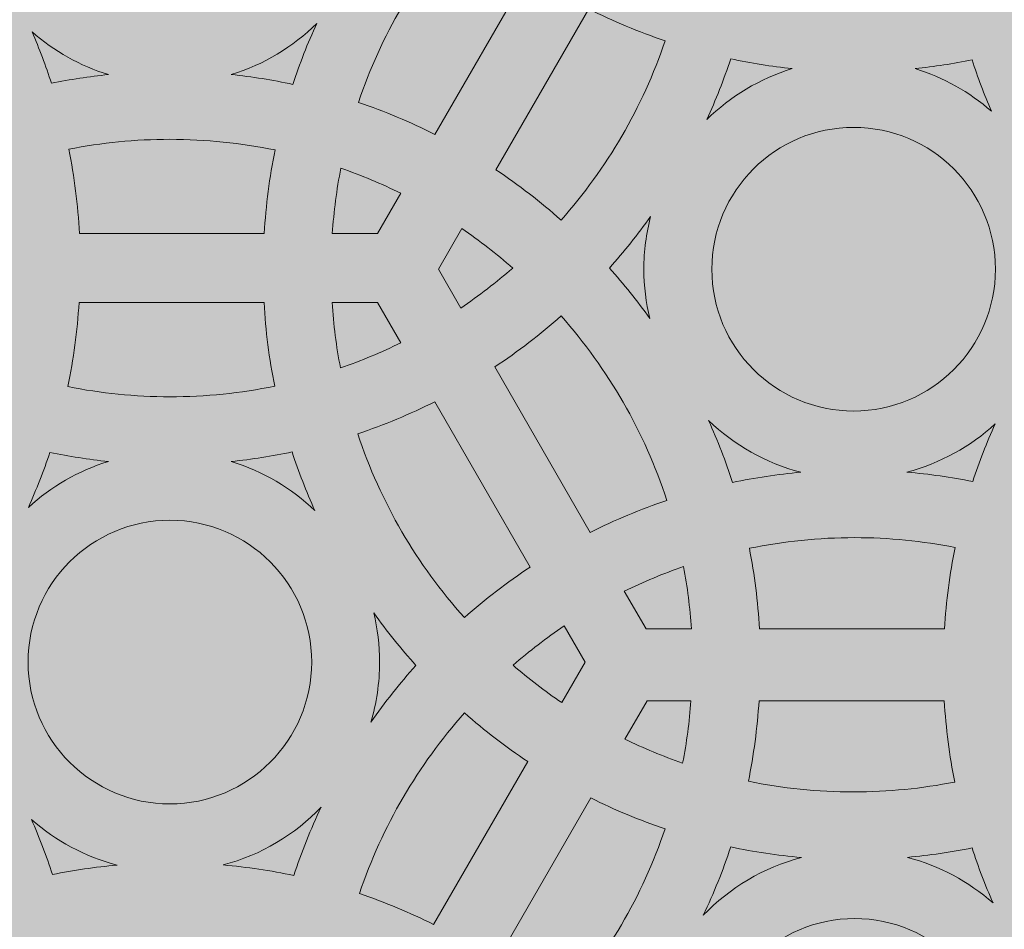
# Model space of a CAD drawing. Units: inches. Extents: x -650 to -380, y -325 to 77.
# Drawn here: x -593 to -525, y -127 to -65 of the extents above; entities that cross this region are included whole.
import ezdxf

# ---------------------------------------------------------------- set-up
doc = ezdxf.new("R2010")
doc.units = ezdxf.units.IN
doc.header["$MEASUREMENT"] = 0
doc.layers.add('Layer 1', color=7, linetype='Continuous')

# ---------------------------------------------------------------- blocks, each defined once
blk = doc.blocks.new('block 2')
at = {"layer": 'Layer 1', "true_color": 0xd3d3d3}
h = blk.add_hatch(color=254, dxfattribs=at)
h.dxf.hatch_style = 2
edge = h.paths.add_edge_path()
edge.add_spline(control_points=[(-564.117, -72.466), (-564.117, -72.466), (-557.724, -61.395), (-557.724, -61.395), (-559.303, -60.346), (-560.802, -59.188), (-562.216, -57.935), (-565.365, -61.491), (-567.819, -65.673), (-569.371, -70.268), (-567.559, -70.881), (-565.805, -71.616), (-564.117, -72.466)], knot_values=[0, 0, 0, 0, 1, 1, 1, 2, 2, 2, 3, 3, 3, 4, 4, 4, 4], degree=3, periodic=1)
h = blk.add_hatch(color=254, dxfattribs=at)
h.dxf.hatch_style = 2
edge = h.paths.add_edge_path()
edge.add_spline(control_points=[(-553.527, -63.83), (-553.527, -63.83), (-559.92, -74.902), (-559.92, -74.902), (-558.341, -75.951), (-556.842, -77.109), (-555.428, -78.362), (-552.279, -74.806), (-549.825, -70.624), (-548.274, -66.028), (-550.085, -65.417), (-551.84, -64.682), (-553.527, -63.83)], knot_values=[0, 0, 0, 0, 1, 1, 1, 2, 2, 2, 3, 3, 3, 4, 4, 4, 4], degree=3, periodic=1)
h = blk.add_hatch(color=254, dxfattribs=at)
h.dxf.hatch_style = 2
edge = h.paths.add_edge_path()
edge.add_spline(control_points=[(-578.116, -68.353), (-576.681, -68.502), (-575.27, -68.73), (-573.884, -69.025), (-573.411, -67.595), (-572.861, -66.201), (-572.239, -64.846), (-573.87, -66.448), (-575.877, -67.666), (-578.116, -68.353)], knot_values=[0, 0, 0, 0, 1, 1, 1, 2, 2, 2, 3, 3, 3, 3], degree=3, periodic=1)
h = blk.add_hatch(color=254, dxfattribs=at)
h.dxf.hatch_style = 2
edge = h.paths.add_edge_path()
edge.add_spline(control_points=[(-590.489, -68.954), (-589.202, -68.692), (-587.894, -68.491), (-586.567, -68.353), (-588.528, -67.751), (-590.311, -66.74), (-591.82, -65.421), (-591.323, -66.573), (-590.88, -67.752), (-590.489, -68.954)], knot_values=[0, 0, 0, 0, 1, 1, 1, 2, 2, 2, 3, 3, 3, 3], degree=3, periodic=1)
h = blk.add_hatch(color=254, dxfattribs=at)
h.dxf.hatch_style = 2
edge = h.paths.add_edge_path()
edge.add_spline(control_points=[(-539.531, -67.944), (-540.964, -67.795), (-542.375, -67.567), (-543.761, -67.273), (-544.233, -68.702), (-544.783, -70.096), (-545.405, -71.45), (-543.775, -69.849), (-541.768, -68.631), (-539.531, -67.944)], knot_values=[0, 0, 0, 0, 1, 1, 1, 2, 2, 2, 3, 3, 3, 3], degree=3, periodic=1)
h = blk.add_hatch(color=254, dxfattribs=at)
h.dxf.hatch_style = 2
edge = h.paths.add_edge_path()
edge.add_spline(control_points=[(-527.155, -67.343), (-528.441, -67.605), (-529.749, -67.806), (-531.075, -67.944), (-529.115, -68.546), (-527.333, -69.557), (-525.824, -70.874), (-526.321, -69.724), (-526.764, -68.545), (-527.155, -67.343)], knot_values=[0, 0, 0, 0, 1, 1, 1, 2, 2, 2, 3, 3, 3, 3], degree=3, periodic=1)
h = blk.add_hatch(color=254, dxfattribs=at)
h.dxf.hatch_style = 2
edge = h.paths.add_edge_path()
edge.add_spline(control_points=[(-535.303, -71.985), (-540.682, -71.985), (-545.058, -76.361), (-545.058, -81.74), (-545.058, -87.119), (-540.682, -91.496), (-535.303, -91.496), (-529.924, -91.496), (-525.547, -87.119), (-525.547, -81.74), (-525.547, -76.361), (-529.924, -71.985), (-535.303, -71.985)], knot_values=[0, 0, 0, 0, 1, 1, 1, 2, 2, 2, 3, 3, 3, 4, 4, 4, 4], degree=3, periodic=1)
h = blk.add_hatch(color=254, dxfattribs=at)
h.dxf.hatch_style = 2
edge = h.paths.add_edge_path()
edge.add_spline(control_points=[(-575.852, -79.295), (-575.735, -77.337), (-575.486, -75.414), (-575.1, -73.54), (-577.44, -73.06), (-579.862, -72.807), (-582.341, -72.807), (-584.721, -72.807), (-587.045, -73.046), (-589.296, -73.488), (-588.917, -75.381), (-588.668, -77.319), (-588.562, -79.295), (-588.562, -79.295), (-575.852, -79.295), (-575.852, -79.295)], knot_values=[0, 0, 0, 0, 1, 1, 1, 2, 2, 2, 3, 3, 3, 4, 4, 4, 5, 5, 5, 5], degree=3, periodic=1)
h = blk.add_hatch(color=254, dxfattribs=at)
h.dxf.hatch_style = 2
edge = h.paths.add_edge_path()
edge.add_spline(control_points=[(-571.166, -79.295), (-571.166, -79.295), (-568.059, -79.295), (-568.059, -79.295), (-568.059, -79.295), (-566.456, -76.518), (-566.456, -76.518), (-567.786, -75.86), (-569.162, -75.286), (-570.578, -74.793), (-570.867, -76.264), (-571.063, -77.767), (-571.166, -79.295)], knot_values=[0, 0, 0, 0, 1, 1, 1, 2, 2, 2, 3, 3, 3, 4, 4, 4, 4], degree=3, periodic=1)
h = blk.add_hatch(color=254, dxfattribs=at)
h.dxf.hatch_style = 2
edge = h.paths.add_edge_path()
edge.add_spline(control_points=[(-552.105, -81.66), (-551.117, -82.761), (-550.192, -83.919), (-549.328, -85.124), (-549.59, -84.038), (-549.732, -82.906), (-549.732, -81.74), (-549.732, -80.489), (-549.571, -79.274), (-549.27, -78.115), (-550.152, -79.348), (-551.095, -80.534), (-552.105, -81.66)], knot_values=[0, 0, 0, 0, 1, 1, 1, 2, 2, 2, 3, 3, 3, 4, 4, 4, 4], degree=3, periodic=1)
h = blk.add_hatch(color=254, dxfattribs=at)
h.dxf.hatch_style = 2
edge = h.paths.add_edge_path()
edge.add_spline(control_points=[(-558.755, -81.66), (-559.867, -80.69), (-561.033, -79.781), (-562.259, -78.952), (-562.259, -78.952), (-563.868, -81.74), (-563.868, -81.74), (-563.868, -81.74), (-562.326, -84.411), (-562.326, -84.411), (-561.076, -83.57), (-559.887, -82.646), (-558.755, -81.66)], knot_values=[0, 0, 0, 0, 1, 1, 1, 2, 2, 2, 3, 3, 3, 4, 4, 4, 4], degree=3, periodic=1)
h = blk.add_hatch(color=254, dxfattribs=at)
h.dxf.hatch_style = 2
edge = h.paths.add_edge_path()
edge.add_spline(control_points=[(-575.129, -89.785), (-575.508, -87.908), (-575.755, -85.984), (-575.864, -84.025), (-575.864, -84.025), (-588.588, -84.025), (-588.588, -84.025), (-588.71, -85.997), (-588.968, -87.933), (-589.363, -89.819), (-587.091, -90.271), (-584.744, -90.512), (-582.341, -90.512), (-579.872, -90.512), (-577.46, -90.262), (-575.129, -89.785)], knot_values=[0, 0, 0, 0, 1, 1, 1, 2, 2, 2, 3, 3, 3, 4, 4, 4, 5, 5, 5, 5], degree=3, periodic=1)
h = blk.add_hatch(color=254, dxfattribs=at)
h.dxf.hatch_style = 2
edge = h.paths.add_edge_path()
edge.add_spline(control_points=[(-566.456, -86.801), (-566.456, -86.801), (-568.059, -84.025), (-568.059, -84.025), (-568.059, -84.025), (-571.178, -84.025), (-571.178, -84.025), (-571.081, -85.556), (-570.889, -87.061), (-570.605, -88.535), (-569.18, -88.041), (-567.794, -87.463), (-566.456, -86.801)], knot_values=[0, 0, 0, 0, 1, 1, 1, 2, 2, 2, 3, 3, 3, 4, 4, 4, 4], degree=3, periodic=1)
h = blk.add_hatch(color=254, dxfattribs=at)
h.dxf.hatch_style = 2
edge = h.paths.add_edge_path()
edge.add_spline(control_points=[(-555.428, -84.957), (-556.862, -86.228), (-558.385, -87.4), (-559.988, -88.461), (-559.988, -88.461), (-553.417, -99.842), (-553.417, -99.842), (-551.726, -98.992), (-549.968, -98.258), (-548.153, -97.648), (-549.696, -92.911), (-552.197, -88.606), (-555.428, -84.957)], knot_values=[0, 0, 0, 0, 1, 1, 1, 2, 2, 2, 3, 3, 3, 4, 4, 4, 4], degree=3, periodic=1)
h = blk.add_hatch(color=254, dxfattribs=at)
h.dxf.hatch_style = 2
edge = h.paths.add_edge_path()
edge.add_spline(control_points=[(-562.081, -105.702), (-560.655, -104.442), (-559.141, -103.281), (-557.548, -102.23), (-557.548, -102.23), (-564.116, -90.853), (-564.116, -90.853), (-565.82, -91.711), (-567.59, -92.452), (-569.42, -93.067), (-567.849, -97.787), (-565.33, -102.075), (-562.081, -105.702)], knot_values=[0, 0, 0, 0, 1, 1, 1, 2, 2, 2, 3, 3, 3, 4, 4, 4, 4], degree=3, periodic=1)
h = blk.add_hatch(color=254, dxfattribs=at)
h.dxf.hatch_style = 2
edge = h.paths.add_edge_path()
edge.add_spline(control_points=[(-543.638, -96.409), (-542.101, -96.084), (-540.531, -95.851), (-538.935, -95.706), (-541.354, -95.076), (-543.524, -93.832), (-545.276, -92.153), (-544.655, -93.534), (-544.104, -94.952), (-543.638, -96.409)], knot_values=[0, 0, 0, 0, 1, 1, 1, 2, 2, 2, 3, 3, 3, 3], degree=3, periodic=1)
h = blk.add_hatch(color=254, dxfattribs=at)
h.dxf.hatch_style = 2
edge = h.paths.add_edge_path()
edge.add_spline(control_points=[(-531.641, -95.698), (-530.106, -95.833), (-528.593, -96.045), (-527.11, -96.347), (-526.665, -94.992), (-526.148, -93.669), (-525.568, -92.381), (-527.269, -93.939), (-529.344, -95.095), (-531.641, -95.698)], knot_values=[0, 0, 0, 0, 1, 1, 1, 2, 2, 2, 3, 3, 3, 3], degree=3, periodic=1)
h = blk.add_hatch(color=254, dxfattribs=at)
h.dxf.hatch_style = 2
edge = h.paths.add_edge_path()
edge.add_spline(control_points=[(-586.569, -94.966), (-587.932, -94.825), (-589.276, -94.615), (-590.596, -94.342), (-591.028, -95.632), (-591.522, -96.892), (-592.076, -98.122), (-590.515, -96.693), (-588.641, -95.602), (-586.569, -94.966)], knot_values=[0, 0, 0, 0, 1, 1, 1, 2, 2, 2, 3, 3, 3, 3], degree=3, periodic=1)
h = blk.add_hatch(color=254, dxfattribs=at)
h.dxf.hatch_style = 2
edge = h.paths.add_edge_path()
edge.add_spline(control_points=[(-573.934, -94.307), (-575.304, -94.596), (-576.697, -94.819), (-578.114, -94.966), (-575.934, -95.635), (-573.975, -96.81), (-572.368, -98.349), (-572.959, -97.036), (-573.484, -95.688), (-573.934, -94.307)], knot_values=[0, 0, 0, 0, 1, 1, 1, 2, 2, 2, 3, 3, 3, 3], degree=3, periodic=1)
h = blk.add_hatch(color=254, dxfattribs=at)
h.dxf.hatch_style = 2
edge = h.paths.add_edge_path()
edge.add_spline(control_points=[(-582.341, -118.518), (-576.962, -118.518), (-572.586, -114.141), (-572.586, -108.762), (-572.586, -103.383), (-576.962, -99.007), (-582.341, -99.007), (-587.72, -99.007), (-592.097, -103.383), (-592.097, -108.762), (-592.097, -114.141), (-587.72, -118.518), (-582.341, -118.518)], knot_values=[0, 0, 0, 0, 1, 1, 1, 2, 2, 2, 3, 3, 3, 4, 4, 4, 4], degree=3, periodic=1)
h = blk.add_hatch(color=254, dxfattribs=at)
h.dxf.hatch_style = 2
edge = h.paths.add_edge_path()
edge.add_spline(control_points=[(-529.056, -106.479), (-528.938, -104.575), (-528.696, -102.703), (-528.324, -100.877), (-530.561, -100.44), (-532.87, -100.204), (-535.234, -100.204), (-537.714, -100.204), (-540.136, -100.456), (-542.476, -100.937), (-542.121, -102.745), (-541.885, -104.594), (-541.78, -106.479), (-541.78, -106.479), (-529.056, -106.479), (-529.056, -106.479)], knot_values=[0, 0, 0, 0, 1, 1, 1, 2, 2, 2, 3, 3, 3, 4, 4, 4, 5, 5, 5, 5], degree=3, periodic=1)
h = blk.add_hatch(color=254, dxfattribs=at)
h.dxf.hatch_style = 2
edge = h.paths.add_edge_path()
edge.add_spline(control_points=[(-546.999, -102.191), (-548.399, -102.678), (-549.762, -103.244), (-551.078, -103.893), (-551.078, -103.893), (-549.585, -106.479), (-549.585, -106.479), (-549.585, -106.479), (-546.466, -106.479), (-546.466, -106.479), (-546.558, -105.024), (-546.738, -103.594), (-546.999, -102.191)], knot_values=[0, 0, 0, 0, 1, 1, 1, 2, 2, 2, 3, 3, 3, 4, 4, 4, 4], degree=3, periodic=1)
h = blk.add_hatch(color=254, dxfattribs=at)
h.dxf.hatch_style = 2
edge = h.paths.add_edge_path()
edge.add_spline(control_points=[(-565.413, -108.99), (-566.449, -107.846), (-567.414, -106.636), (-568.316, -105.38), (-568.054, -106.466), (-567.912, -107.598), (-567.912, -108.762), (-567.912, -110.201), (-568.127, -111.591), (-568.521, -112.904), (-567.562, -111.536), (-566.528, -110.227), (-565.413, -108.99)], knot_values=[0, 0, 0, 0, 1, 1, 1, 2, 2, 2, 3, 3, 3, 4, 4, 4, 4], degree=3, periodic=1)
h = blk.add_hatch(color=254, dxfattribs=at)
h.dxf.hatch_style = 2
edge = h.paths.add_edge_path()
edge.add_spline(control_points=[(-553.776, -108.762), (-553.776, -108.762), (-555.209, -106.28), (-555.209, -106.28), (-556.441, -107.107), (-557.614, -108.012), (-558.733, -108.98), (-557.667, -109.898), (-556.554, -110.761), (-555.386, -111.551), (-555.386, -111.551), (-553.776, -108.762), (-553.776, -108.762)], knot_values=[0, 0, 0, 0, 1, 1, 1, 2, 2, 2, 3, 3, 3, 4, 4, 4, 4], degree=3, periodic=1)
h = blk.add_hatch(color=254, dxfattribs=at)
h.dxf.hatch_style = 2
edge = h.paths.add_edge_path()
edge.add_spline(control_points=[(-546.495, -111.422), (-546.495, -111.422), (-549.517, -111.422), (-549.517, -111.422), (-549.517, -111.422), (-551.041, -114.062), (-551.041, -114.062), (-549.757, -114.689), (-548.429, -115.236), (-547.066, -115.71), (-546.79, -114.308), (-546.602, -112.876), (-546.495, -111.422)], knot_values=[0, 0, 0, 0, 1, 1, 1, 2, 2, 2, 3, 3, 3, 4, 4, 4, 4], degree=3, periodic=1)
h = blk.add_hatch(color=254, dxfattribs=at)
h.dxf.hatch_style = 2
edge = h.paths.add_edge_path()
edge.add_spline(control_points=[(-528.348, -117.015), (-528.714, -115.191), (-528.954, -113.324), (-529.066, -111.422), (-529.066, -111.422), (-541.808, -111.422), (-541.808, -111.422), (-541.931, -113.306), (-542.173, -115.158), (-542.544, -116.964), (-540.204, -117.444), (-537.782, -117.696), (-535.303, -117.696), (-532.924, -117.696), (-530.599, -117.458), (-528.348, -117.015)], knot_values=[0, 0, 0, 0, 1, 1, 1, 2, 2, 2, 3, 3, 3, 4, 4, 4, 5, 5, 5, 5], degree=3, periodic=1)
h = blk.add_hatch(color=254, dxfattribs=at)
h.dxf.hatch_style = 2
edge = h.paths.add_edge_path()
edge.add_spline(control_points=[(-564.196, -126.81), (-564.196, -126.81), (-557.724, -115.601), (-557.724, -115.601), (-559.25, -114.588), (-560.7, -113.471), (-562.072, -112.266), (-565.258, -115.841), (-567.737, -120.054), (-569.302, -124.687), (-567.543, -125.282), (-565.838, -125.99), (-564.196, -126.81)], knot_values=[0, 0, 0, 0, 1, 1, 1, 2, 2, 2, 3, 3, 3, 4, 4, 4, 4], degree=3, periodic=1)
h = blk.add_hatch(color=254, dxfattribs=at)
h.dxf.hatch_style = 2
edge = h.paths.add_edge_path()
edge.add_spline(control_points=[(-553.38, -118.112), (-553.38, -118.112), (-559.851, -129.321), (-559.851, -129.321), (-558.326, -130.335), (-556.875, -131.451), (-555.504, -132.656), (-552.318, -129.081), (-549.838, -124.868), (-548.274, -120.235), (-550.033, -119.641), (-551.738, -118.932), (-553.38, -118.112)], knot_values=[0, 0, 0, 0, 1, 1, 1, 2, 2, 2, 3, 3, 3, 4, 4, 4, 4], degree=3, periodic=1)
h = blk.add_hatch(color=254, dxfattribs=at)
h.dxf.hatch_style = 2
edge = h.paths.add_edge_path()
edge.add_spline(control_points=[(-573.815, -123.444), (-573.281, -121.83), (-572.656, -120.258), (-571.932, -118.74), (-573.747, -120.633), (-576.069, -122.035), (-578.68, -122.72), (-577.028, -122.866), (-575.404, -123.106), (-573.815, -123.444)], knot_values=[0, 0, 0, 0, 1, 1, 1, 2, 2, 2, 3, 3, 3, 3], degree=3, periodic=1)
h = blk.add_hatch(color=254, dxfattribs=at)
h.dxf.hatch_style = 2
edge = h.paths.add_edge_path()
edge.add_spline(control_points=[(-585.974, -122.728), (-588.189, -122.152), (-590.197, -121.058), (-591.866, -119.589), (-591.323, -120.82), (-590.84, -122.082), (-590.42, -123.373), (-588.965, -123.076), (-587.48, -122.865), (-585.974, -122.728)], knot_values=[0, 0, 0, 0, 1, 1, 1, 2, 2, 2, 3, 3, 3, 3], degree=3, periodic=1)
h = blk.add_hatch(color=254, dxfattribs=at)
h.dxf.hatch_style = 2
edge = h.paths.add_edge_path()
edge.add_spline(control_points=[(-543.761, -121.479), (-544.294, -123.092), (-544.92, -124.664), (-545.643, -126.181), (-543.828, -124.29), (-541.508, -122.888), (-538.899, -122.203), (-540.549, -122.057), (-542.173, -121.817), (-543.761, -121.479)], knot_values=[0, 0, 0, 0, 1, 1, 1, 2, 2, 2, 3, 3, 3, 3], degree=3, periodic=1)
h = blk.add_hatch(color=254, dxfattribs=at)
h.dxf.hatch_style = 2
edge = h.paths.add_edge_path()
edge.add_spline(control_points=[(-527.155, -121.549), (-528.609, -121.846), (-530.093, -122.058), (-531.599, -122.195), (-529.385, -122.771), (-527.378, -123.864), (-525.71, -125.333), (-526.252, -124.102), (-526.735, -122.84), (-527.155, -121.549)], knot_values=[0, 0, 0, 0, 1, 1, 1, 2, 2, 2, 3, 3, 3, 3], degree=3, periodic=1)
h = blk.add_hatch(color=254, dxfattribs=at)
h.dxf.hatch_style = 2
edge = h.paths.add_edge_path()
edge.add_spline(control_points=[(-535.234, -126.404), (-540.613, -126.404), (-544.989, -130.78), (-544.989, -136.159), (-544.989, -141.538), (-540.613, -145.915), (-535.234, -145.915), (-529.855, -145.915), (-525.479, -141.538), (-525.479, -136.159), (-525.479, -130.78), (-529.855, -126.404), (-535.234, -126.404)], knot_values=[0, 0, 0, 0, 1, 1, 1, 2, 2, 2, 3, 3, 3, 4, 4, 4, 4], degree=3, periodic=1)
at = {"layer": 'Layer 1', "lineweight": 0}
for points, knots in [([(-564.117, -72.466), (-564.117, -72.466), (-557.724, -61.395), (-557.724, -61.395), (-559.303, -60.346), (-560.802, -59.188), (-562.216, -57.935), (-565.365, -61.491), (-567.819, -65.673), (-569.371, -70.268), (-567.559, -70.881), (-565.805, -71.616), (-564.117, -72.466)], [0, 0, 0, 0, 1, 1, 1, 2, 2, 2, 3, 3, 3, 4, 4, 4, 4]), ([(-553.527, -63.83), (-553.527, -63.83), (-559.92, -74.902), (-559.92, -74.902), (-558.341, -75.951), (-556.842, -77.109), (-555.428, -78.362), (-552.279, -74.806), (-549.825, -70.624), (-548.274, -66.028), (-550.085, -65.417), (-551.84, -64.682), (-553.527, -63.83)], [0, 0, 0, 0, 1, 1, 1, 2, 2, 2, 3, 3, 3, 4, 4, 4, 4]), ([(-578.116, -68.353), (-576.681, -68.502), (-575.27, -68.73), (-573.884, -69.025), (-573.411, -67.595), (-572.861, -66.201), (-572.239, -64.846), (-573.87, -66.448), (-575.877, -67.666), (-578.116, -68.353)], [0, 0, 0, 0, 1, 1, 1, 2, 2, 2, 3, 3, 3, 3]), ([(-590.489, -68.954), (-589.202, -68.692), (-587.894, -68.491), (-586.567, -68.353), (-588.528, -67.751), (-590.311, -66.74), (-591.82, -65.421), (-591.323, -66.573), (-590.88, -67.752), (-590.489, -68.954)], [0, 0, 0, 0, 1, 1, 1, 2, 2, 2, 3, 3, 3, 3]), ([(-539.531, -67.944), (-540.964, -67.795), (-542.375, -67.567), (-543.761, -67.273), (-544.233, -68.702), (-544.783, -70.096), (-545.405, -71.45), (-543.775, -69.849), (-541.768, -68.631), (-539.531, -67.944)], [0, 0, 0, 0, 1, 1, 1, 2, 2, 2, 3, 3, 3, 3]), ([(-527.155, -67.343), (-528.441, -67.605), (-529.749, -67.806), (-531.075, -67.944), (-529.115, -68.546), (-527.333, -69.557), (-525.824, -70.874), (-526.321, -69.724), (-526.764, -68.545), (-527.155, -67.343)], [0, 0, 0, 0, 1, 1, 1, 2, 2, 2, 3, 3, 3, 3]), ([(-535.303, -71.985), (-540.682, -71.985), (-545.058, -76.361), (-545.058, -81.74), (-545.058, -87.119), (-540.682, -91.496), (-535.303, -91.496), (-529.924, -91.496), (-525.547, -87.119), (-525.547, -81.74), (-525.547, -76.361), (-529.924, -71.985), (-535.303, -71.985)], [0, 0, 0, 0, 1, 1, 1, 2, 2, 2, 3, 3, 3, 4, 4, 4, 4]), ([(-575.852, -79.295), (-575.735, -77.337), (-575.486, -75.414), (-575.1, -73.54), (-577.44, -73.06), (-579.862, -72.807), (-582.341, -72.807), (-584.721, -72.807), (-587.045, -73.046), (-589.296, -73.488), (-588.917, -75.381), (-588.668, -77.319), (-588.562, -79.295), (-588.562, -79.295), (-575.852, -79.295), (-575.852, -79.295)], [0, 0, 0, 0, 1, 1, 1, 2, 2, 2, 3, 3, 3, 4, 4, 4, 5, 5, 5, 5]), ([(-571.166, -79.295), (-571.166, -79.295), (-568.059, -79.295), (-568.059, -79.295), (-568.059, -79.295), (-566.456, -76.518), (-566.456, -76.518), (-567.786, -75.86), (-569.162, -75.286), (-570.578, -74.793), (-570.867, -76.264), (-571.063, -77.767), (-571.166, -79.295)], [0, 0, 0, 0, 1, 1, 1, 2, 2, 2, 3, 3, 3, 4, 4, 4, 4]), ([(-552.105, -81.66), (-551.117, -82.761), (-550.192, -83.919), (-549.328, -85.124), (-549.59, -84.038), (-549.732, -82.906), (-549.732, -81.74), (-549.732, -80.489), (-549.571, -79.274), (-549.27, -78.115), (-550.152, -79.348), (-551.095, -80.534), (-552.105, -81.66)], [0, 0, 0, 0, 1, 1, 1, 2, 2, 2, 3, 3, 3, 4, 4, 4, 4]), ([(-558.755, -81.66), (-559.867, -80.69), (-561.033, -79.781), (-562.259, -78.952), (-562.259, -78.952), (-563.868, -81.74), (-563.868, -81.74), (-563.868, -81.74), (-562.326, -84.411), (-562.326, -84.411), (-561.076, -83.57), (-559.887, -82.646), (-558.755, -81.66)], [0, 0, 0, 0, 1, 1, 1, 2, 2, 2, 3, 3, 3, 4, 4, 4, 4]), ([(-575.129, -89.785), (-575.508, -87.908), (-575.755, -85.984), (-575.864, -84.025), (-575.864, -84.025), (-588.588, -84.025), (-588.588, -84.025), (-588.71, -85.997), (-588.968, -87.933), (-589.363, -89.819), (-587.091, -90.271), (-584.744, -90.512), (-582.341, -90.512), (-579.872, -90.512), (-577.46, -90.262), (-575.129, -89.785)], [0, 0, 0, 0, 1, 1, 1, 2, 2, 2, 3, 3, 3, 4, 4, 4, 5, 5, 5, 5]), ([(-566.456, -86.801), (-566.456, -86.801), (-568.059, -84.025), (-568.059, -84.025), (-568.059, -84.025), (-571.178, -84.025), (-571.178, -84.025), (-571.081, -85.556), (-570.889, -87.061), (-570.605, -88.535), (-569.18, -88.041), (-567.794, -87.463), (-566.456, -86.801)], [0, 0, 0, 0, 1, 1, 1, 2, 2, 2, 3, 3, 3, 4, 4, 4, 4]), ([(-555.428, -84.957), (-556.862, -86.228), (-558.385, -87.4), (-559.988, -88.461), (-559.988, -88.461), (-553.417, -99.842), (-553.417, -99.842), (-551.726, -98.992), (-549.968, -98.258), (-548.153, -97.648), (-549.696, -92.911), (-552.197, -88.606), (-555.428, -84.957)], [0, 0, 0, 0, 1, 1, 1, 2, 2, 2, 3, 3, 3, 4, 4, 4, 4]), ([(-562.081, -105.702), (-560.655, -104.442), (-559.141, -103.281), (-557.548, -102.23), (-557.548, -102.23), (-564.116, -90.853), (-564.116, -90.853), (-565.82, -91.711), (-567.59, -92.452), (-569.42, -93.067), (-567.849, -97.787), (-565.33, -102.075), (-562.081, -105.702)], [0, 0, 0, 0, 1, 1, 1, 2, 2, 2, 3, 3, 3, 4, 4, 4, 4]), ([(-543.638, -96.409), (-542.101, -96.084), (-540.531, -95.851), (-538.935, -95.706), (-541.354, -95.076), (-543.524, -93.832), (-545.276, -92.153), (-544.655, -93.534), (-544.104, -94.952), (-543.638, -96.409)], [0, 0, 0, 0, 1, 1, 1, 2, 2, 2, 3, 3, 3, 3]), ([(-531.641, -95.698), (-530.106, -95.833), (-528.593, -96.045), (-527.11, -96.347), (-526.665, -94.992), (-526.148, -93.669), (-525.568, -92.381), (-527.269, -93.939), (-529.344, -95.095), (-531.641, -95.698)], [0, 0, 0, 0, 1, 1, 1, 2, 2, 2, 3, 3, 3, 3]), ([(-586.569, -94.966), (-587.932, -94.825), (-589.276, -94.615), (-590.596, -94.342), (-591.028, -95.632), (-591.522, -96.892), (-592.076, -98.122), (-590.515, -96.693), (-588.641, -95.602), (-586.569, -94.966)], [0, 0, 0, 0, 1, 1, 1, 2, 2, 2, 3, 3, 3, 3]), ([(-573.934, -94.307), (-575.304, -94.596), (-576.697, -94.819), (-578.114, -94.966), (-575.934, -95.635), (-573.975, -96.81), (-572.368, -98.349), (-572.959, -97.036), (-573.484, -95.688), (-573.934, -94.307)], [0, 0, 0, 0, 1, 1, 1, 2, 2, 2, 3, 3, 3, 3]), ([(-582.341, -118.518), (-576.962, -118.518), (-572.586, -114.141), (-572.586, -108.762), (-572.586, -103.383), (-576.962, -99.007), (-582.341, -99.007), (-587.72, -99.007), (-592.097, -103.383), (-592.097, -108.762), (-592.097, -114.141), (-587.72, -118.518), (-582.341, -118.518)], [0, 0, 0, 0, 1, 1, 1, 2, 2, 2, 3, 3, 3, 4, 4, 4, 4]), ([(-529.056, -106.479), (-528.938, -104.575), (-528.696, -102.703), (-528.324, -100.877), (-530.561, -100.44), (-532.87, -100.204), (-535.234, -100.204), (-537.714, -100.204), (-540.136, -100.456), (-542.476, -100.937), (-542.121, -102.745), (-541.885, -104.594), (-541.78, -106.479), (-541.78, -106.479), (-529.056, -106.479), (-529.056, -106.479)], [0, 0, 0, 0, 1, 1, 1, 2, 2, 2, 3, 3, 3, 4, 4, 4, 5, 5, 5, 5]), ([(-546.999, -102.191), (-548.399, -102.678), (-549.762, -103.244), (-551.078, -103.893), (-551.078, -103.893), (-549.585, -106.479), (-549.585, -106.479), (-549.585, -106.479), (-546.466, -106.479), (-546.466, -106.479), (-546.558, -105.024), (-546.738, -103.594), (-546.999, -102.191)], [0, 0, 0, 0, 1, 1, 1, 2, 2, 2, 3, 3, 3, 4, 4, 4, 4]), ([(-565.413, -108.99), (-566.449, -107.846), (-567.414, -106.636), (-568.316, -105.38), (-568.054, -106.466), (-567.912, -107.598), (-567.912, -108.762), (-567.912, -110.201), (-568.127, -111.591), (-568.521, -112.904), (-567.562, -111.536), (-566.528, -110.227), (-565.413, -108.99)], [0, 0, 0, 0, 1, 1, 1, 2, 2, 2, 3, 3, 3, 4, 4, 4, 4]), ([(-553.776, -108.762), (-553.776, -108.762), (-555.209, -106.28), (-555.209, -106.28), (-556.441, -107.107), (-557.614, -108.012), (-558.733, -108.98), (-557.667, -109.898), (-556.554, -110.761), (-555.386, -111.551), (-555.386, -111.551), (-553.776, -108.762), (-553.776, -108.762)], [0, 0, 0, 0, 1, 1, 1, 2, 2, 2, 3, 3, 3, 4, 4, 4, 4]), ([(-546.495, -111.422), (-546.495, -111.422), (-549.517, -111.422), (-549.517, -111.422), (-549.517, -111.422), (-551.041, -114.062), (-551.041, -114.062), (-549.757, -114.689), (-548.429, -115.236), (-547.066, -115.71), (-546.79, -114.308), (-546.602, -112.876), (-546.495, -111.422)], [0, 0, 0, 0, 1, 1, 1, 2, 2, 2, 3, 3, 3, 4, 4, 4, 4]), ([(-528.348, -117.015), (-528.714, -115.191), (-528.954, -113.324), (-529.066, -111.422), (-529.066, -111.422), (-541.808, -111.422), (-541.808, -111.422), (-541.931, -113.306), (-542.173, -115.158), (-542.544, -116.964), (-540.204, -117.444), (-537.782, -117.696), (-535.303, -117.696), (-532.924, -117.696), (-530.599, -117.458), (-528.348, -117.015)], [0, 0, 0, 0, 1, 1, 1, 2, 2, 2, 3, 3, 3, 4, 4, 4, 5, 5, 5, 5]), ([(-564.196, -126.81), (-564.196, -126.81), (-557.724, -115.601), (-557.724, -115.601), (-559.25, -114.588), (-560.7, -113.471), (-562.072, -112.266), (-565.258, -115.841), (-567.737, -120.054), (-569.302, -124.687), (-567.543, -125.282), (-565.838, -125.99), (-564.196, -126.81)], [0, 0, 0, 0, 1, 1, 1, 2, 2, 2, 3, 3, 3, 4, 4, 4, 4]), ([(-553.38, -118.112), (-553.38, -118.112), (-559.851, -129.321), (-559.851, -129.321), (-558.326, -130.335), (-556.875, -131.451), (-555.504, -132.656), (-552.318, -129.081), (-549.838, -124.868), (-548.274, -120.235), (-550.033, -119.641), (-551.738, -118.932), (-553.38, -118.112)], [0, 0, 0, 0, 1, 1, 1, 2, 2, 2, 3, 3, 3, 4, 4, 4, 4]), ([(-573.815, -123.444), (-573.281, -121.83), (-572.656, -120.258), (-571.932, -118.74), (-573.747, -120.633), (-576.069, -122.035), (-578.68, -122.72), (-577.028, -122.866), (-575.404, -123.106), (-573.815, -123.444)], [0, 0, 0, 0, 1, 1, 1, 2, 2, 2, 3, 3, 3, 3]), ([(-585.974, -122.728), (-588.189, -122.152), (-590.197, -121.058), (-591.866, -119.589), (-591.323, -120.82), (-590.84, -122.082), (-590.42, -123.373), (-588.965, -123.076), (-587.48, -122.865), (-585.974, -122.728)], [0, 0, 0, 0, 1, 1, 1, 2, 2, 2, 3, 3, 3, 3]), ([(-543.761, -121.479), (-544.294, -123.092), (-544.92, -124.664), (-545.643, -126.181), (-543.828, -124.29), (-541.508, -122.888), (-538.899, -122.203), (-540.549, -122.057), (-542.173, -121.817), (-543.761, -121.479)], [0, 0, 0, 0, 1, 1, 1, 2, 2, 2, 3, 3, 3, 3]), ([(-527.155, -121.549), (-528.609, -121.846), (-530.093, -122.058), (-531.599, -122.195), (-529.385, -122.771), (-527.378, -123.864), (-525.71, -125.333), (-526.252, -124.102), (-526.735, -122.84), (-527.155, -121.549)], [0, 0, 0, 0, 1, 1, 1, 2, 2, 2, 3, 3, 3, 3]), ([(-535.234, -126.404), (-540.613, -126.404), (-544.989, -130.78), (-544.989, -136.159), (-544.989, -141.538), (-540.613, -145.915), (-535.234, -145.915), (-529.855, -145.915), (-525.479, -141.538), (-525.479, -136.159), (-525.479, -130.78), (-529.855, -126.404), (-535.234, -126.404)], [0, 0, 0, 0, 1, 1, 1, 2, 2, 2, 3, 3, 3, 4, 4, 4, 4])]:
    blk.add_open_spline(points, degree=3, knots=knots, dxfattribs=at)

msp = doc.modelspace()

# ---------------------------------------------------------------- hatches: boundary and pattern name
at = {"layer": 'Layer 1', "true_color": 0x2a2826}
h = msp.add_hatch(color=250, dxfattribs=at)
h.dxf.hatch_style = 2
h.paths.add_polyline_path([(-379.701, -324.853), (-649.978, -324.853), (-649.978, 76.65), (-379.701, 76.65)])

# ---------------------------------------------------------------- block references
at = {"layer": 'Layer 1'}
msp.add_blockref('block 2', (0, 0), dxfattribs=at)

doc.saveas('drawing.dxf')
